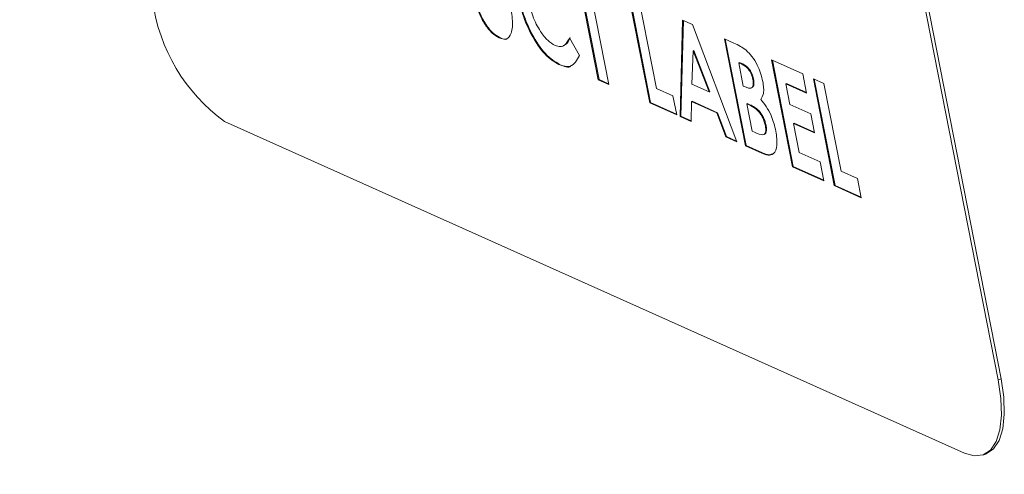
# Model space of a CAD drawing. Units: inches. Extents: x 0.5 to 16.5, y 0.2 to 10.8.
# Drawn here: x 10.9 to 11.1, y 9.8 to 9.9 of the extents above; entities that cross this region are included whole.
import ezdxf

# ---------------------------------------------------------------- set-up
doc = ezdxf.new("R2010")
doc.units = ezdxf.units.IN
doc.header["$MEASUREMENT"] = 0

msp = doc.modelspace()

# ---------------------------------------------------------------- linework, layer by layer
at = {"color": 7, "linetype": 'Continuous', "lineweight": 15}
for p, q in [((11.05824455601928, 9.805260675161499), (11.03573745663765, 9.919999688190801)), ((11.05880928851025, 9.80547898570693), (11.03630218912862, 9.920217998736232)), ((10.97942947158537, 9.864393989560215), (10.97603651466287, 9.881690902031659)), ((10.9795706494158, 9.86444851918325), (10.97617769249329, 9.881745431654693)), ((10.97809756085348, 9.880766960300901), (10.98149051777599, 9.863470047829457)), ((10.98958746312828, 9.859840286528286), (10.98545230117898, 9.880920919905245)), ((10.9897286409587, 9.859894816151321), (10.98561882920463, 9.880846259043247)), ((10.98751333514752, 9.879996983653497), (10.99090628148539, 9.8627000696004)), ((10.99554974869589, 9.857167467029294), (10.9960542353712, 9.876168202828104)), ((10.99569092652632, 9.857221996652331), (10.99619232261428, 9.876106291620133)), ((10.9960542353712, 9.876168202828104), (10.99796575662247, 9.875311291293894)), ((10.99796575662247, 9.875311291293894), (11.00673825722306, 9.85215179587149)), ((10.96003009433601, 9.872715314973043), (10.95988891650558, 9.872660785350005)), ((10.97373628499956, 9.872700309776107), (10.97575571207115, 9.869218388508154)), ((11.00429609793828, 9.872473476916795), (11.00613631556881, 9.871648529921298)), ((11.00843125988757, 9.851392843539832), (11.00429609793828, 9.872473476916795)), ((11.008572437718, 9.85144737316287), (11.00446262596392, 9.872398816054794)), ((10.99811800466668, 9.870085833821804), (10.99783295593242, 9.863538833178675)), ((10.99825919308174, 9.870140365026494), (10.99811800466668, 9.870085833821804)), ((11.00127415617938, 9.861996185310552), (10.99811800466668, 9.870085833821804)), ((11.00141533400981, 9.862050809378578), (10.99825919308174, 9.870140365026494)), ((11.01357077524085, 9.86831575282591), (11.01975390159063, 9.865543933112647)), ((11.01770593719015, 9.84723511944895), (11.01357077524085, 9.86831575282591)), ((11.01784711502058, 9.847289649071985), (11.0137373032665, 9.868241091963911)), ((10.97180056947359, 9.867438755320983), (10.97165939164316, 9.867384225697947)), ((11.00724051476403, 9.867820349382566), (11.0070993369336, 9.867765819759528)), ((11.0070993369336, 9.867765819759528), (11.00800058665075, 9.863171348852585)), ((11.00774571391105, 9.867476056887654), (11.0070993369336, 9.867765819759528)), ((11.00788689174147, 9.867530586510691), (11.00724051476403, 9.867820349382566)), ((11.00788689174147, 9.867530586510691), (11.00774571391105, 9.867476056887654)), ((10.9795706494158, 9.86444851918325), (10.97942947158537, 9.864393989560215)), ((10.98149051777599, 9.863470047829457), (10.97942947158537, 9.864393989560215)), ((10.98146515753028, 9.863599234429618), (10.9795706494158, 9.86444851918325)), ((11.01003170729018, 9.864543202785477), (11.00989052945975, 9.864488673162443)), ((11.01975390159063, 9.865543933112647), (11.02049610661742, 9.86176021220713)), ((11.02181493555917, 9.8646199968609), (11.02387598174979, 9.863696055130143)), ((11.02595009750847, 9.84353936348394), (11.02181493555917, 9.8646199968609)), ((11.02609127533889, 9.843593893106975), (11.02198146358482, 9.864545335998901)), ((10.99090628148539, 9.8627000696004), (10.99414505962631, 9.861248165079932)), ((10.99783295593242, 9.863538833178675), (11.00127415617938, 9.861996185310552)), ((11.00800058665075, 9.863171348852585), (11.00854805032641, 9.86292592760084)), ((11.01651520428869, 9.86366261981267), (11.01637402645827, 9.863608090189636)), ((11.01637402645827, 9.863608090189636), (11.01716924991005, 9.859554151292524)), ((11.02049610661742, 9.86176021220713), (11.01637402645827, 9.863608090189636)), ((11.02047074637171, 9.86188939880729), (11.01651520428869, 9.86366261981267)), ((11.02387598174979, 9.863696055130143), (11.02726892808766, 9.846399141077045)), ((10.99414505962631, 9.861248165079932), (10.99488727523773, 9.857464445756069)), ((11.00141533400981, 9.862050809378578), (11.00127415617938, 9.861996185310552)), ((10.9897286409587, 9.859894816151321), (10.98958746312828, 9.859840286528286)), ((10.99488727523773, 9.857464445756069), (10.98958746312828, 9.859840286528286)), ((10.9948619272141, 9.857593626877218), (10.9897286409587, 9.859894816151321)), ((10.99779306999399, 9.860105808506358), (10.99774880662552, 9.856181656328502)), ((10.99793425840905, 9.860160339711047), (10.99779306999399, 9.860105808506358)), ((11.00279615442015, 9.857862987115514), (10.99779306999399, 9.860105808506358)), ((11.00293734283522, 9.857917518320203), (10.99793425840905, 9.860160339711047)), ((11.00883097225224, 9.859712473169996), (11.00868978383718, 9.859657847520316)), ((11.00868978383718, 9.859657847520316), (11.00975007824469, 9.854252626611949)), ((11.00918204037281, 9.859437174952385), (11.00868978383718, 9.859657847520316)), ((11.00932322878787, 9.859491800602065), (11.00883097225224, 9.859712473169996)), ((11.00932322878787, 9.859491800602065), (11.00918204037281, 9.859437174952385)), ((11.01716924991005, 9.859554151292524), (11.02129133006921, 9.857706273310018)), ((10.99569092652632, 9.857221996652331), (10.99554974869589, 9.857167467029294)), ((10.99774880662552, 9.856181656328502), (10.99554974869589, 9.857167467029294)), ((10.9977501271827, 9.856298882251936), (10.99569092652632, 9.857221996652331)), ((11.00293734283522, 9.857917518320203), (11.00279615442015, 9.857862987115514)), ((11.0045369015422, 9.85313863662598), (11.00279615442015, 9.857862987115514)), ((11.00467807937263, 9.853193166249016), (11.00293734283522, 9.857917518320203)), ((11.02129133006921, 9.857706273310018), (11.022033535096, 9.853922552404503)), ((10.90574574484757, 9.856182421681005), (11.05157909016832, 9.790807121461606)), ((11.01249906978351, 9.855387452495298), (11.01235788136846, 9.855332826845618)), ((11.0180526433519, 9.855824961591697), (11.01791145493685, 9.855770430387008)), ((11.01791145493685, 9.855770430387008), (11.01902476776935, 9.850094897042053)), ((11.022033535096, 9.853922552404503), (11.01791145493685, 9.855770430387008)), ((11.02200818543492, 9.854051740586318), (11.0180526433519, 9.855824961591697)), ((11.00467807937263, 9.853193166249016), (11.0045369015422, 9.85313863662598)), ((11.00673825722306, 9.85215179587149), (11.0045369015422, 9.85313863662598)), ((11.00668448063895, 9.852293721167658), (11.00467807937263, 9.853193166249016)), ((11.00975007824469, 9.854252626611949), (11.01034354583334, 9.853986582370188)), ((11.008572437718, 9.85144737316287), (11.00843125988757, 9.851392843539832)), ((11.01166083480147, 9.849945064713168), (11.00843125988757, 9.851392843539832)), ((11.0118020126319, 9.849999594336206), (11.008572437718, 9.85144737316287)), ((11.0118020126319, 9.849999594336206), (11.01166083480147, 9.849945064713168)), ((11.01902476776935, 9.850094897042053), (11.0231468479285, 9.84824701905955)), ((11.01784711502058, 9.847289649071985), (11.01770593719015, 9.84723511944895)), ((11.02388906353993, 9.844463299735688), (11.01770593719015, 9.84723511944895)), ((11.02386370329422, 9.844592486335847), (11.01784711502058, 9.847289649071985)), ((11.0231468479285, 9.84824701905955), (11.02388906353993, 9.844463299735688)), ((11.02726892808766, 9.846399141077045), (11.03050770622858, 9.844947236556575)), ((11.03050770622858, 9.844947236556575), (11.03124992184, 9.841163517232713)), ((11.02609127533889, 9.843593893106975), (11.02595009750847, 9.84353936348394)), ((11.03124992184, 9.841163517232713), (11.02595009750847, 9.84353936348394)), ((11.03122456159429, 9.841292703832874), (11.02609127533889, 9.843593893106975)), ((11.05880928851025, 9.80547898570693), (11.05824455601928, 9.805260675161499))]:
    msp.add_line(p, q, dxfattribs=at)
at = {"color": 7, "linetype": 'Continuous', "lineweight": 15, "flags": 128}
for points in [[(11.05157909016832, 9.790807121461606), (11.05353919867721, 9.790263596793658), (11.05527981856522, 9.790475820658246), (11.05673407104145, 9.791435710979801), (11.05784607015097, 9.79310629589039), (11.05857308807336, 9.795423379823381), (11.05888716651022, 9.798297992501196), (11.05877622872245, 9.801619621664793), (11.05824455601928, 9.805260675161499)], [(11.05590334942253, 9.790716230877363), (11.05729880353242, 9.791653927080242), (11.05841080264194, 9.793324511990832), (11.05913782056433, 9.79564169036881), (11.05945189900119, 9.798516303046627), (11.05934096121343, 9.801837932210223), (11.05880928851025, 9.80547898570693)]]:
    msp.add_lwpolyline(points, dxfattribs=at)
at = {"color": 7, "linetype": 'Continuous', "lineweight": 15}
msp.add_arc((10.92664619740387, 9.884742611854627), 0.03539086576803949, 187.7415427727236, 233.8031965471925, dxfattribs=at)
for points in [[(10.75526666380208, 10.23861292713673), (10.90909145788608, 9.45442890066337)], [(10.97240636071823, 9.871021566336793), (10.97254753854866, 9.871076095959829)], [(11.00955135570292, 9.862770563443313), (11.00969254411797, 9.862825189092991)], [(11.01205191157564, 9.853624448369505), (11.0121930999907, 9.853678979574195)], [(11.05533861693156, 9.790498014776922), (11.05590334942253, 9.790716230877363)]]:
    msp.add_open_spline(points, degree=1, dxfattribs=at)
for points, knots in [([(10.95988891650558, 9.872660785350005), (10.95943219404074, 9.872922335338028), (10.95851948173222, 9.873445015765942), (10.95709594184945, 9.875207803405361), (10.95527532220796, 9.878571400286088), (10.95473375036205, 9.881403997075765), (10.9543536195007, 9.883392205040535)], [0, 0, 0, 0, 0.1871700714468666, 0.374039906386345, 0.5606367809617152, 1, 1, 1, 1]), ([(10.96003009433601, 9.872715314973043), (10.95957338094532, 9.872976905181336), (10.95866068909411, 9.873499664654425), (10.95723714442684, 9.875262427173618), (10.95541650010541, 9.878625993160588), (10.95487493329961, 9.881458559675986), (10.95449480791576, 9.883446736245224)], [0, 0, 0, 0, 0.1871720802638562, 0.3740429685556805, 0.5606411724133052, 1, 1, 1, 1]), ([(10.96186170498888, 9.880026422394712), (10.9621189420341, 9.878791548379814), (10.96262984618484, 9.876338937950793), (10.96246345826684, 9.873489608641668), (10.96142000322406, 9.872181030391035), (10.96039982672638, 9.872500695324366), (10.95988891650558, 9.872660785350005)], [0, 0, 0, 0, 0.2818885117133168, 0.5598649702785422, 0.7795778615482968, 0.9999999999999999, 0.9999999999999999, 0.9999999999999999, 0.9999999999999999]), ([(10.97165939164316, 9.867384225697947), (10.97073165146057, 9.867949401807438), (10.96887792325719, 9.869078686615511), (10.96627904677581, 9.872983191668828), (10.96442621154145, 9.877239137397595), (10.96382015306907, 9.87986003210361), (10.96351685004878, 9.881171663433637)], [0, 0, 0, 0, 0.279828834968064, 0.5591291756389387, 0.7793654264703807, 1, 1, 1, 1]), ([(10.97180056947359, 9.867438755320983), (10.97087282666908, 9.86800393062557), (10.96901909377355, 9.869133213492294), (10.96642025392223, 9.87303772882178), (10.9645673980917, 9.87729366821295), (10.96396133381431, 9.879914562096431), (10.96365802787921, 9.881226193056674)], [0, 0, 0, 0, 0.279828810812409, 0.5591289624667786, 0.779365312747622, 1, 1, 1, 1]), ([(10.96557623445207, 9.880256162322313), (10.96584233510934, 9.87915409670855), (10.96637371717033, 9.87695335844958), (10.96788335113694, 9.874011961754736), (10.96948577435582, 9.872010713784586), (10.97043378232194, 9.871451691722138), (10.97090797280472, 9.871172070715613)], [0, 0, 0, 0, 0.2800470667394364, 0.5592319426267068, 0.7795292598886235, 1, 1, 1, 1]), ([(10.96150466145971, 9.872560425008093), (10.96149235502974, 9.872545441525196), (10.96117133356517, 9.872154587342756), (10.96058956279398, 9.872440430080687), (10.96003009433601, 9.872715314973043)], [0, 0, 0, 0, 0.03833522466631981, 1, 1, 1, 1]), ([(10.97090797280472, 9.871172070715613), (10.9712674374531, 9.871050293477282), (10.97198588545712, 9.87080690205004), (10.97301372392254, 9.871254992371131), (10.9734621336529, 9.872151933001422), (10.97373628499956, 9.872700309776107)], [0, 0, 0, 0, 0.2801276692402523, 0.559880271230789, 0.9999999999999999, 0.9999999999999999, 0.9999999999999999, 0.9999999999999999]), ([(10.97251713292934, 9.871154079411193), (10.97266541351046, 9.871199351665929), (10.97327833707246, 9.871386486295576), (10.97361912186744, 9.872164863975748), (10.97387746282998, 9.872754933844133)], [0, 0, 0, 0, 0.2419234474230055, 1, 1, 1, 1]), ([(11.00613631556881, 9.871648529921298), (11.00657731565911, 9.87145046884241), (11.00736442910227, 9.871096962026456), (11.00818908222361, 9.870489899965778), (11.0085517027064, 9.870222959682852)], [0, 0, 0, 0, 0.5602751345941096, 1, 1, 1, 1]), ([(11.0085517027064, 9.870222959682852), (11.00894174372287, 9.869848454782243), (11.00972119752804, 9.86910004818522), (11.01072944905896, 9.867432244320943), (11.01147782393836, 9.865683220498045), (11.01172735105106, 9.864608913089228), (11.01185217536505, 9.864071497800486)], [0, 0, 0, 0, 0.2801262589791912, 0.5598013267055201, 0.7797934788766006, 1, 1, 1, 1]), ([(10.97575571207115, 9.869218388508154), (10.97522387061914, 9.868270606513386), (10.9742738370044, 9.866577574217642), (10.97245848531465, 9.867137676237565), (10.97165939164316, 9.867384225697947)], [0, 0, 0, 0, 0.5598132989841732, 1, 1, 1, 1]), ([(10.97410121917476, 9.86721697764105), (10.9740778239346, 9.867189141520674), (10.97357098641141, 9.86658609619152), (10.97266486499992, 9.867022497740445), (10.97180056947359, 9.867438755320983)], [0, 0, 0, 0, 0.04615925043925512, 1, 1, 1, 1]), ([(11.00989052945975, 9.864488673162443), (11.00979394616511, 9.864865434939215), (11.00964869082997, 9.865432061480188), (11.00928269803472, 9.866117216476333), (11.00867550912792, 9.866973316564835), (11.0081585065699, 9.867252859875235), (11.00774571391105, 9.867476056887654)], [0, 0, 0, 0, 0.2495811102215206, 0.3753546402396853, 0.5012616187432147, 1, 1, 1, 1]), ([(11.01003170729018, 9.864543202785477), (11.0099351365458, 9.864919999679117), (11.00978990367341, 9.865486665034357), (11.00942387244289, 9.866171838217614), (11.00881669526399, 9.86702794275907), (11.00829968770771, 9.867307432577519), (11.00788689174147, 9.867530586510691)], [0, 0, 0, 0, 0.2495964691510301, 0.3753684657319704, 0.5012734831418392, 1, 1, 1, 1]), ([(11.00854805032641, 9.86292592760084), (11.00877967945679, 9.862836500263514), (11.0092415913964, 9.86265816537632), (11.00978433337773, 9.862806135091537), (11.01003539100361, 9.86348854650206), (11.0099388434654, 9.864155112413053), (11.00989052945975, 9.864488673162443)], [0, 0, 0, 0, 0.2810894494813744, 0.560545094633174, 0.7800894028052348, 0.9999999999999999, 0.9999999999999999, 0.9999999999999999, 0.9999999999999999]), ([(11.00966445659621, 9.862896860283067), (11.00975334553325, 9.862913980166777), (11.00999594501555, 9.862960704484365), (11.0101713625971, 9.863556739512534), (11.01007828262529, 9.864214215233734), (11.01003170729018, 9.864543202785478)], [0, 0, 0, 0, 0.2241592437059603, 0.6117849789311786, 1, 1, 1, 1]), ([(11.01185217536505, 9.864071497800486), (11.01192322052997, 9.863630693148389), (11.01206526932922, 9.862749341523662), (11.01199218236177, 9.861416362132518), (11.01166023787627, 9.860874258835073), (11.01145750711767, 9.860543176327221)], [0, 0, 0, 0, 0.280311867221241, 0.5604598736197807, 1, 1, 1, 1]), ([(11.01145750711767, 9.860543176327221), (11.01182430865658, 9.860094377974821), (11.0125567868313, 9.859198157640096), (11.01375069226411, 9.857021603411498), (11.01418379481993, 9.855306815658512), (11.01444791886793, 9.854261066385769)], [0, 0, 0, 0, 0.281277922615623, 0.5616932250520362, 1, 1, 1, 1]), ([(11.01235788136846, 9.855332826845618), (11.01229639928094, 9.855601156000784), (11.01217350352145, 9.856137515721974), (11.01183831467292, 9.856951169504343), (11.01142223093344, 9.857657080979614), (11.01051333463045, 9.858789252620047), (11.00977348190099, 9.859149328616251), (11.00918204037281, 9.859437174952385)], [0, 0, 0, 0, 0.1252071842328031, 0.2502750414279711, 0.3755009564986259, 0.5007727160725026, 1, 1, 1, 1]), ([(11.01249906978351, 9.855387452495298), (11.01243758072614, 9.855655778592357), (11.01231467137937, 9.856192130696664), (11.01197953362464, 9.85700579730004), (11.01156336568654, 9.857711605107404), (11.01065457838535, 9.858843982290912), (11.00991469115475, 9.859204002301494), (11.00932322878787, 9.859491800602065)], [0, 0, 0, 0, 0.125207889002653, 0.2502757483444449, 0.3754922260033697, 0.5007714272396789, 1, 1, 1, 1]), ([(11.01034354583334, 9.853986582370188), (11.01088195010302, 9.85375469363156), (11.01155508577969, 9.853464776571494), (11.01220538691822, 9.853664201961871), (11.01241530863842, 9.854021755983192), (11.01247600849298, 9.854605652797833), (11.0123972771564, 9.855090311888116), (11.01235788136846, 9.855332826845618)], [0, 0, 0, 0, 0.5000380043590362, 0.6251685571358327, 0.7501302943495675, 0.874969556411799, 0.9999999999999999, 0.9999999999999999, 0.9999999999999999, 0.9999999999999999]), ([(11.01218323111591, 9.853704156195798), (11.0122333882896, 9.853718564549258), (11.01239169961452, 9.853764041703535), (11.01255389824919, 9.854082846310973), (11.01261784294769, 9.854658595021645), (11.01253868399042, 9.8551443579296), (11.01249906978351, 9.855387452495298)], [0, 0, 0, 0, 0.1339103903720915, 0.422661999423744, 0.7110777125791324, 0.9999999999999999, 0.9999999999999999, 0.9999999999999999, 0.9999999999999999]), ([(11.01444791886793, 9.854261066385769), (11.01456517260868, 9.853294415135078), (11.01479970671115, 9.851360893167747), (11.01411212882953, 9.849704413814784), (11.01293650198944, 9.84943933974642), (11.01208675987856, 9.84977621115365), (11.01166083480147, 9.849945064713168)], [0, 0, 0, 0, 0.2792089063683754, 0.5584812035897447, 0.7786929410789963, 0.9999999999999999, 0.9999999999999999, 0.9999999999999999, 0.9999999999999999]), ([(11.01368005157676, 9.849795219474686), (11.01347686752162, 9.849710601060885), (11.01293904134523, 9.849486616959782), (11.01223812899462, 9.849802837803198), (11.0118020126319, 9.849999594336206)], [0, 0, 0, 0, 0.3777875902168216, 1, 1, 1, 1])]:
    msp.add_open_spline(points, degree=3, knots=knots, dxfattribs=at)

doc.saveas('drawing.dxf')
